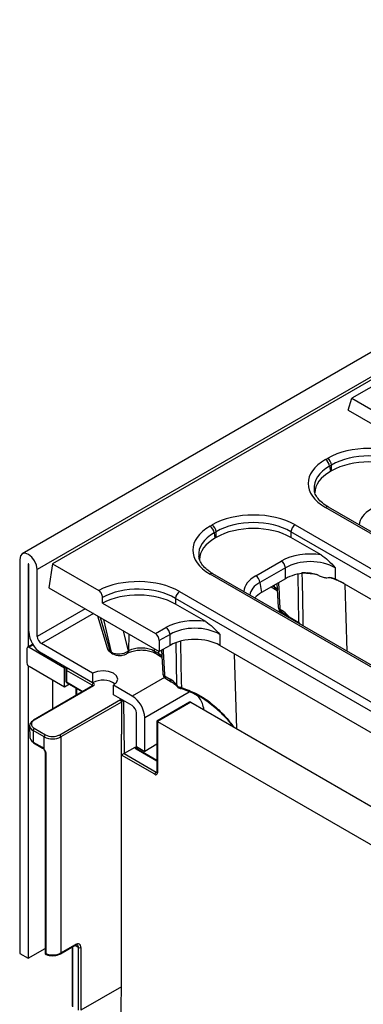
# Model space of a CAD drawing. Units: millimetres. Extents: x -1 to 419, y -29 to 291.
# Drawn here: x 306 to 314, y 154 to 178 of the extents above; entities that cross this region are included whole.
import ezdxf

# ---------------------------------------------------------------- set-up
doc = ezdxf.new("R2010")
doc.units = ezdxf.units.MM

msp = doc.modelspace()

# ---------------------------------------------------------------- linework, layer by layer
at = {"color": 7, "linetype": 'Continuous', "lineweight": 25}
for p, q in [((356.554169, 193.977747), (306.09705, 164.849472)), ((356.916289, 193.595472), (306.459169, 164.467196)), ((346.978337, 187.784099), (306.830389, 164.607182)), ((315.704246, 169.553631), (314.088002, 168.620593)), ((313.998943, 168.328972), (314.088002, 168.620593)), ((314.088002, 168.620593), (315.502215, 167.804185)), ((313.998943, 168.328972), (315.502215, 167.461151)), ((313.447332, 167.134377), (313.496189, 167.162582)), ((313.59682, 166.998007), (313.547963, 166.969802)), ((313.547963, 166.969802), (313.567179, 166.842987)), ((313.59682, 166.860098), (313.59682, 166.998007)), ((313.59682, 166.860098), (313.567179, 166.842987)), ((344.260408, 148.184508), (313.447332, 165.972518)), ((344.33183, 148.191581), (313.518755, 165.979591)), ((310.64921, 165.519056), (310.698066, 165.54726)), ((312.710684, 165.54726), (343.523759, 147.75925)), ((310.798697, 165.382685), (310.749841, 165.35448)), ((310.749841, 165.35448), (310.769057, 165.227665)), ((310.798697, 165.244776), (310.769057, 165.227665)), ((310.798697, 165.244776), (310.798697, 165.382685)), ((343.423128, 147.594675), (312.610053, 165.382685)), ((312.610053, 165.382685), (312.610053, 165.244776)), ((313.342805, 164.821768), (312.610053, 165.244776)), ((306.034905, 164.712119), (306.034905, 155.158591)), ((306.236936, 164.595489), (306.236936, 162.589964)), ((306.257139, 162.962409), (306.257139, 164.583826)), ((306.830389, 164.607182), (306.742012, 164.023939)), ((306.830389, 164.607182), (307.950279, 163.960684)), ((311.759012, 164.316933), (312.376303, 164.673287)), ((312.476934, 164.508712), (311.859643, 164.152358)), ((312.476934, 164.243951), (312.476934, 164.508712)), ((313.684504, 164.508712), (313.684504, 164.238876)), ((306.459169, 162.84578), (306.459169, 164.467196)), ((341.462285, 146.569187), (310.64921, 164.357196)), ((341.533708, 146.576259), (310.720633, 164.364269)), ((313.079522, 164.380817), (313.01277, 164.385603)), ((306.742012, 164.023939), (309.418916, 162.478595)), ((311.859643, 164.152358), (311.896534, 163.908894)), ((312.476934, 164.243951), (311.896534, 163.908894)), ((312.133787, 164.045856), (312.239574, 163.984787)), ((312.271268, 164.125223), (312.30162, 163.557447)), ((321.760909, 159.581542), (313.801272, 164.176543)), ((308.042572, 163.653699), (308.042572, 163.792101)), ((340.625973, 145.978795), (309.810963, 163.767921)), ((309.810963, 163.767921), (309.810963, 163.630013)), ((309.911594, 163.932496), (340.726603, 146.14337)), ((312.239574, 163.984787), (312.280194, 163.958245)), ((308.042572, 163.653699), (309.326353, 162.912588)), ((310.544682, 163.206446), (309.810963, 163.630013)), ((307.923372, 163.341954), (308.153201, 162.567762)), ((312.343694, 163.502484), (312.378566, 163.482352)), ((312.373224, 163.441113), (312.408097, 163.420981)), ((312.566264, 163.323386), (312.805764, 163.185126)), ((309.326353, 162.912588), (309.578181, 163.057965)), ((309.678812, 162.89339), (309.418916, 162.743356)), ((309.678812, 162.628629), (309.678812, 162.89339)), ((310.886382, 162.89339), (310.886382, 162.628629)), ((306.35065, 162.655609), (306.226478, 162.583926)), ((306.26219, 162.58039), (307.120819, 162.084714)), ((307.802672, 161.953543), (306.560185, 162.670816)), ((309.418916, 162.743356), (309.418916, 162.478595)), ((309.678812, 162.628629), (309.418916, 162.478595)), ((318.962787, 157.96622), (310.886382, 162.628629)), ((306.211682, 162.551223), (306.211682, 162.201277)), ((307.802672, 161.720246), (306.560185, 162.437519)), ((308.231145, 162.47876), (308.259662, 162.462298)), ((308.257296, 162.441558), (308.285812, 162.425095)), ((308.632456, 162.427099), (308.650167, 162.437323)), ((308.650167, 162.437323), (308.651847, 162.43834)), ((308.661987, 162.48847), (308.679698, 162.498694)), ((309.294528, 162.498605), (309.411921, 162.430836)), ((309.324059, 162.437234), (309.32264, 162.438086)), ((309.324059, 162.437234), (309.441452, 162.369465)), ((309.441452, 162.369465), (309.482072, 162.342923)), ((309.473145, 162.509901), (309.503498, 161.942125)), ((306.236936, 162.136188), (306.236936, 155.041962)), ((307.120819, 161.618119), (306.26219, 162.113795)), ((307.120819, 162.084714), (307.146073, 162.099293)), ((307.120819, 161.618119), (307.120819, 162.084714)), ((307.150406, 162.049719), (307.150406, 161.769762)), ((307.792856, 161.661761), (307.171327, 162.020562)), ((307.171327, 162.020562), (307.171327, 161.740605)), ((307.802672, 161.953543), (307.802672, 161.720246)), ((309.545571, 161.887162), (309.681598, 161.808636)), ((307.801743, 161.646388), (306.367327, 160.818317)), ((307.82317, 161.644266), (306.388753, 160.816195)), ((306.830699, 161.785602), (306.830699, 161.085816)), ((307.239604, 161.686692), (307.120819, 161.618119)), ((307.180205, 161.720983), (307.555582, 161.504282)), ((308.307749, 161.428672), (308.307749, 161.661969)), ((308.762317, 161.399552), (308.307749, 161.661969)), ((309.575102, 161.825791), (309.711129, 161.747265)), ((307.392843, 161.59823), (307.392843, 161.410335)), ((308.762317, 161.166255), (308.307749, 161.428672)), ((307.004652, 160.460645), (308.481399, 161.313153)), ((308.500251, 161.254052), (307.034956, 160.408156)), ((308.554243, 161.280642), (308.563852, 160.003522)), ((310.15128, 161.24781), (309.360907, 160.791537)), ((310.181581, 161.250811), (309.373459, 160.784292)), ((310.181581, 161.250811), (339.819457, 144.14123)), ((308.863332, 160.17475), (308.863332, 160.991291)), ((306.274787, 160.680217), (306.279018, 160.397817)), ((309.065363, 160.058121), (309.065363, 160.874661)), ((309.360907, 160.791537), (309.360907, 159.553646)), ((309.373459, 160.784292), (309.373459, 159.536151)), ((309.373459, 160.784292), (339.011335, 143.674711)), ((306.630895, 160.408156), (306.358475, 160.565421)), ((306.358475, 160.565421), (306.362707, 160.283021)), ((306.388779, 160.61791), (306.6612, 160.460645)), ((308.499677, 154.348119), (308.499677, 160.477251)), ((308.503507, 159.968375), (308.499677, 160.477251)), ((306.362707, 160.283021), (306.578367, 160.158523)), ((306.371584, 160.263399), (306.587245, 160.138901)), ((306.630895, 160.105796), (306.630895, 160.408156)), ((307.034956, 160.408156), (307.034956, 155.17063)), ((309.360907, 160.228735), (309.065363, 160.058121)), ((306.648972, 160.0374), (306.648972, 155.17315)), ((306.66693, 160.017263), (306.66693, 155.153013)), ((309.31285, 159.501151), (308.503507, 159.968375)), ((308.82423, 160.153835), (308.563852, 160.003522)), ((308.563852, 160.003522), (309.343155, 159.55364)), ((308.863332, 160.17475), (309.065363, 160.058121)), ((309.360907, 159.837795), (308.87849, 160.116288)), ((306.236936, 155.041962), (306.648972, 155.279825)), ((307.026079, 155.151008), (307.379632, 155.35511)), ((307.034956, 155.17063), (307.38851, 155.374732)), ((307.303226, 155.311002), (307.303226, 153.882766)), ((307.45922, 153.782465), (307.45922, 155.298898)), ((307.51983, 155.298898), (307.51983, 153.782465)), ((306.034905, 155.158591), (306.236936, 155.041962)), ((306.675501, 155.133525), (306.702061, 155.12495)), ((308.499677, 154.348119), (307.51983, 153.782465)), ((308.456478, 151.515164), (308.499677, 154.348119))]:
    msp.add_line(p, q, dxfattribs=at)
at = {"color": 8, "linetype": 'Continuous', "lineweight": 25}
for p, q in [((306.247039, 164.601322), (306.236936, 164.595489)), ((312.805764, 163.185126), (312.783663, 164.342396)), ((312.172176, 164.068018), (312.210044, 164.046157)), ((312.210044, 164.046157), (312.208721, 164.089115)), ((313.972661, 162.486913), (313.922818, 164.106376)), ((307.621017, 163.5165), (306.459169, 162.84578)), ((307.823064, 163.399861), (306.560185, 162.670816)), ((307.985552, 163.306059), (308.231145, 162.47876)), ((312.34164, 163.465851), (312.309273, 163.447166)), ((308.259662, 162.462298), (308.070702, 163.256903)), ((308.544262, 162.983523), (308.661987, 162.48847)), ((308.679698, 162.498694), (308.691995, 162.898238)), ((306.361594, 162.637775), (306.26219, 162.58039)), ((309.848067, 161.673162), (309.830288, 162.687145)), ((309.292905, 162.55134), (309.294528, 162.498605)), ((309.411921, 162.430836), (309.410298, 162.48357)), ((311.295755, 160.607613), (311.239832, 162.424587)), ((307.171327, 161.740605), (307.568138, 161.511531)), ((307.793161, 161.641434), (307.792856, 161.661761)), ((307.807774, 161.723133), (307.823161, 161.71425)), ((309.543517, 161.850529), (308.762317, 161.399552)), ((307.413764, 161.586152), (307.413764, 161.422412)), ((310.139944, 161.495004), (309.065363, 160.874661)), ((309.360907, 159.823303), (308.857063, 160.114166)), ((308.887363, 160.155289), (308.887697, 160.110973)), ((309.343155, 159.55364), (309.360907, 159.563888)), ((307.315779, 155.318248), (307.315779, 153.865272)), ((307.45922, 155.298898), (307.37074, 155.349977))]:
    msp.add_line(p, q, dxfattribs=at)
at = {"color": 7, "linetype": 'Continuous', "lineweight": 25, "flags": 128}
for points in [[(306.459169, 164.467196), (306.443022, 164.570261), (306.397037, 164.676279), (306.328217, 164.769109), (306.247037, 164.83462), (306.165858, 164.862837), (306.097037, 164.849465), (306.051053, 164.79654), (306.034905, 164.712119)], [(306.257139, 164.583826), (306.25637, 164.588734), (306.25418, 164.593782), (306.250903, 164.598203), (306.247037, 164.601323), (306.243172, 164.602666), (306.239894, 164.602029), (306.237705, 164.599509), (306.236936, 164.595489)], [(308.307749, 161.661969), (308.385167, 161.728857), (308.412353, 161.807756), (308.385167, 161.886656), (308.307749, 161.953543), (308.191883, 161.998236), (308.05521, 162.01393), (307.918538, 161.998236), (307.802672, 161.953543)]]:
    msp.add_lwpolyline(points, dxfattribs=at)
at = {"color": 8, "linetype": 'Continuous', "lineweight": 25, "flags": 128}
for points in [[(312.876807, 164.378489), (312.880234, 164.183959), (312.896376, 163.27397), (312.899367, 163.106512)], [(312.210044, 164.046157), (312.277708, 164.000235), (312.28948, 163.990479)], [(309.935948, 162.714914), (309.936832, 162.65968), (309.951487, 161.750478), (309.953809, 161.607466)], [(309.411921, 162.430836), (309.479585, 162.384914), (309.491357, 162.375157)]]:
    msp.add_lwpolyline(points, dxfattribs=at)
at = {"color": 7, "linetype": 'Continuous', "lineweight": 25}
for centre, radius, start, end in [((313.327087, 166.947799), 0.22197, 5.6889994, 57.1991371), ((313.375943, 166.976003), 0.22197, 5.6889994, 57.1991371), ((310.528964, 165.332477), 0.22197, 5.6889994, 57.1991371), ((310.577821, 165.360681), 0.22197, 5.6889994, 57.1991371), ((312.830929, 165.360681), 0.22197, 122.8008629, 174.3110006), ((312.256058, 164.486708), 0.22197, 5.6889994, 57.1991371), ((311.638767, 164.130354), 0.22197, 5.6889994, 57.1991371), ((312.803345, 161.735011), 2.653515, 86.5820355, 88.456734), ((313.122938, 162.793159), 1.540743, 60.0404644, 63.8792546), ((310.03184, 163.745918), 0.22197, 122.8008629, 174.3110006), ((312.444647, 163.564834), 0.142857, 183.0450175, 240.0026883), ((309.457935, 162.871387), 0.22197, 5.6889994, 57.1991371), ((306.915089, 162.99235), 0.658631, 182.6054785, 237.3945217), ((306.678486, 162.85576), 0.219544, 182.6054785, 237.3945217), ((306.242473, 162.556218), 0.031194, 50.7967148, 189.214037), ((308.287494, 162.490577), 0.057574, 191.8435742, 238.3648799), ((306.32134, 162.206267), 0.109772, 182.6054785, 237.3945217), ((309.646525, 161.949513), 0.142857, 183.0450175, 240.0026883), ((307.858651, 161.658767), 0.065863, 122.6054783, 177.3945215), ((308.052758, 161.265893), 0.518632, 55.0724508, 118.8293235), ((308.407413, 160.844721), 0.658631, 2.6054785, 57.3945217), ((308.644016, 160.981311), 0.219544, 2.6054785, 57.3945217), ((306.379086, 160.801098), 0.020852, 124.3295353, 188.3158437), ((306.42427, 160.562427), 0.065863, 122.6054783, 177.3945215), ((306.69669, 160.405162), 0.065863, 122.6054783, 177.3945215), ((306.832926, 160.792075), 0.373277, 242.6096722, 297.3903278), ((306.969161, 160.405162), 0.065863, 2.6054785, 57.3945217), ((306.383707, 160.280703), 0.021128, 173.7011526, 234.986667), ((306.832926, 160.798073), 0.439149, 242.6096722, 297.3903278), ((306.493959, 160.021904), 0.160591, 31.4932079, 58.2906993), ((309.378645, 159.498157), 0.065863, 122.6054783, 177.3945215), ((309.33651, 159.530158), 0.037432, 230.7967148, 9.214037), ((306.691829, 155.17315), 0.042857, 180, 247.6045591), ((307.439773, 155.311884), 0.081103, 350.785963, 129.2032852), ((307.489525, 155.357385), 0.065872, 242.6096722, 297.3903278), ((306.831485, 155.568317), 0.446716, 248.3851487, 297.0959609)]:
    msp.add_arc(centre, radius, start, end, dxfattribs=at)
at = {"color": 8, "linetype": 'Continuous', "lineweight": 25}
for centre, radius, start, end in [((313.488873, 165.917185), 0.069191, 64.4131749, 126.8972835), ((310.690751, 164.301864), 0.069191, 64.4131749, 126.8972835), ((312.807828, 161.723897), 2.655467, 80.3331011, 87.9671834), ((312.984492, 162.423914), 1.932093, 64.4714923, 73.3455682), ((312.279807, 164.041869), 0.069895, 176.4825477, 234.2773604), ((312.372169, 163.567396), 0.070883, 188.0129783, 246.3139546), ((312.413205, 163.498142), 0.069647, 176.4255262, 234.9670619), ((312.448319, 163.478062), 0.069885, 176.4802643, 234.3048505), ((308.316013, 162.474116), 0.057577, 191.8441871, 238.3525028), ((308.592472, 162.484128), 0.069651, 305.0425161, 3.5736858), ((308.609439, 162.494512), 0.070383, 307.0510724, 3.4060641), ((309.364668, 162.494398), 0.070266, 176.5672734, 233.2647189), ((309.481684, 162.426547), 0.069895, 176.4825477, 234.2773604), ((307.184541, 162.05212), 0.034213, 183.8681359, 247.2798399), ((307.238184, 162.017194), 0.066942, 128.0272283, 177.1158476), ((309.574046, 161.952074), 0.070883, 188.0129783, 246.3139546), ((309.615083, 161.88282), 0.069647, 176.4255262, 234.9670619), ((307.186153, 161.773327), 0.035924, 185.6947993, 245.6253417), ((307.192327, 161.738287), 0.021128, 173.7011524, 234.9866672), ((307.810621, 161.626789), 0.021516, 54.3211591, 114.3683825), ((309.751361, 161.804348), 0.069895, 176.4825477, 234.2773604), ((309.917819, 161.614444), 0.036661, 296.1157628, 349.0273912), ((306.376204, 160.798718), 0.021516, 54.3211591, 114.3683825), ((306.599891, 160.156423), 0.021626, 174.4289093, 233.7383566), ((306.635628, 160.095096), 0.0117, 113.8610306, 154.153826), ((306.673116, 160.040847), 0.024381, 188.0021263, 255.3016751), ((308.869617, 160.096643), 0.021556, 65.692881, 125.6175775), ((309.3563, 159.572819), 0.023252, 235.5731368, 281.5906293), ((309.382355, 159.555785), 0.021555, 185.6947993, 245.6253417), ((306.673131, 155.176618), 0.024406, 188.1698984, 255.2820994), ((307.36751, 155.372414), 0.021128, 305.0133328, 6.2988476), ((307.387599, 155.305919), 0.071965, 354.4013892, 54.0525357), ((306.686201, 155.149858), 0.019527, 170.7025311, 236.7472849), ((307.013499, 155.168518), 0.02156, 305.6980385, 5.620379)]:
    msp.add_arc(centre, radius, start, end, dxfattribs=at)
at = {"color": 7, "linetype": 'Continuous', "lineweight": 25}
for centre, major_axis, ratio, start_param, end_param in [((314.502498, 166.572759), (1.428571, 0), 0.581689643, 0.789196262, 2.352396392), ((314.469046, 166.553448), (1.439465, 0), 0.572919093, 2.359992588, 3.923192719), ((314.502498, 166.45611), (1.285714, 0), 0.593804609, 0.789196262, 2.352396392), ((314.502498, 166.329258), (1.285714, 0), 0.581689643, 0.789196262, 2.352396392), ((314.486721, 166.32015), (1.295518, 0), 0.572919093, 2.359992588, 3.133729659), ((314.469046, 166.436799), (1.297631, -0.021285), 0.571857353, 3.207641192, 3.237567728), ((311.704375, 164.957437), (1.428571, 0), 0.581689643, 0.789196262, 2.352396392), ((311.704375, 164.840788), (1.285714, 0), 0.593804609, 0.789196262, 2.352396392), ((311.670924, 164.938126), (1.439465, 0), 0.572919093, 2.359992588, 3.923192719), ((311.704375, 164.713936), (1.285714, 0), 0.581689643, 0.789196262, 2.352396392), ((311.688599, 164.704829), (1.295518, 0), 0.572919093, 2.359992588, 3.133729659), ((311.670924, 164.821477), (1.297631, -0.021285), 0.571857353, 3.207641192, 3.237567728), ((313.080719, 164.260411), (1, 0), 0.581689643, 1.305613767, 2.352396392), ((313.080719, 164.143762), (0.857143, 0), 0.599862093, 0.789196262, 2.352396392), ((308.905285, 163.342674), (1.428571, 0), 0.581689643, 0.789196262, 2.302992621), ((313.080719, 163.890058), (0.857143, 0), 0.581689643, 1.710283846, 2.352396392), ((308.905285, 163.226025), (1.285714, 0), 0.593804609, 0.789196262, 2.306351832), ((308.905285, 163.099172), (1.285714, 0), 0.581689643, 0.789196262, 2.306351832), ((312.509563, 163.560336), (0.863679, 0), 0.572919093, 2.359992588, 2.684157198), ((312.392676, 163.023903), (-0.300119, 0.486469), 0.556893957, 5.002915749, 5.481589351), ((310.282597, 162.645089), (1, 0), 0.581689643, 1.305613767, 2.352396392), ((310.282597, 162.528441), (0.857143, 0), 0.599862093, 0.789196262, 2.352396392), ((309.317515, 162.790838), (-0.061051, 0.129486), 0.62526097, 4.066290954, 5.549820818), ((310.282597, 162.274736), (0.857143, 0), 0.581689643, 0.789196262, 2.352396392), ((308.43421, 162.625124), (0.284657, 0.040702), 0.634402187, 3.234965034, 3.83178874), ((308.460901, 162.609716), (0.284961, 0.032913), 0.656795177, 3.855414508, 5.417178058), ((307.762552, 161.679261), (0.085721, -0.000011), 0.577287699, 5.497939435, 7.068735762), ((309.695708, 161.350187), (-0.300119, 0.486469), 0.556893957, 5.060301323, 5.481589351), ((308.529982, 160.494745), (0.000132, 4.010176), 0.007556848, 1.380301412, 1.575159107), ((310.151277, 161.198322), (0.030306, 0.052488), 0.577334631, 0.000040632, 0.785357531), ((309.802525, 160.574028), (0.45508, 0.891389), 0.608779254, 5.568738406, 5.983993634), ((306.560505, 160.68205), (0.285729, 0.00062), 0.575774555, 2.35499894, 3.925795267), ((306.560505, 160.717045), (0.242876, -0.000032), 0.577287699, 2.356346782, 3.927143109), ((309.403764, 160.766792), (0.042857, -0.024745), 0.000070373, 2.356235126, 3.14155201), ((306.564737, 160.399651), (0.285729, 0.00062), 0.575774555, 3.148971368, 3.925795267), ((308.533811, 159.98587), (0.042671, 0.024852), 0.003848851, 0.787519886, 2.358316212), ((308.937875, 160.160818), (0.114288, -0.000004), 0.577287711, 3.247698192, 3.927028888)]:
    msp.add_ellipse(centre, major_axis=major_axis, ratio=ratio, start_param=start_param, end_param=end_param, dxfattribs=at)
at = {"color": 8, "linetype": 'Continuous', "lineweight": 25}
for centre, major_axis, ratio, start_param, end_param in [((314.469046, 166.436799), (1.297631, -0.021285), 0.571857353, 2.369372284, 3.207641192), ((315.272334, 165.525604), (1.007625, 0), 0.572919093, 2.359992588, 3.101915614), ((311.670924, 164.821477), (1.297631, -0.021285), 0.571857353, 2.369372284, 3.207641192), ((312.474212, 163.910282), (1.007625, 0), 0.572919093, 2.359992588, 3.101915614), ((312.474212, 163.793633), (0.865764, -0.021264), 0.571250883, 2.374022034, 3.070482235), ((307.762552, 161.644266), (0.042865, -0.000677), 0.587263888, 0.010818258, 0.794896498), ((308.937875, 160.125824), (0.071431, -0.000331), 0.580302327, 2.358923746, 3.152992792)]:
    msp.add_ellipse(centre, major_axis=major_axis, ratio=ratio, start_param=start_param, end_param=end_param, dxfattribs=at)
at = {"color": 7, "linetype": 'Continuous', "lineweight": 25}
for points, knots in [([(313.518755, 165.979591), (313.491626, 165.996163), (313.412792, 166.044319), (313.308472, 166.133143), (313.224258, 166.243207), (313.181635, 166.333917), (313.179477, 166.386633), (313.178761, 166.404116)], [0, 0, 0, 0, 0.129965634, 0.377665541, 0.625014272, 0.875641898, 1, 1, 1, 1]), ([(310.720633, 164.364269), (310.693503, 164.380841), (310.614669, 164.428997), (310.510349, 164.517821), (310.426135, 164.627885), (310.383513, 164.718595), (310.381354, 164.771311), (310.380639, 164.788794)], [0, 0, 0, 0, 0.1299656342, 0.3776655413, 0.6250142717, 0.8756418985, 1, 1, 1, 1]), ([(313.342805, 164.821768), (313.400861, 164.779623), (313.519976, 164.693155), (313.628324, 164.570746), (313.684036, 164.509229), (313.684504, 164.508712)], [0, 0, 0, 0, 0.485287462, 0.995674279, 1, 1, 1, 1]), ([(312.961546, 164.383806), (312.990016, 164.38466), (313.065359, 164.38692), (313.165279, 164.373974), (313.231679, 164.349716), (313.253734, 164.341658)], [0, 0, 0, 0, 0.28857188, 0.763690267, 1, 1, 1, 1]), ([(313.253734, 164.341658), (313.268408, 164.333058), (313.311966, 164.30753), (313.390891, 164.275999), (313.475422, 164.263886), (313.520044, 164.271752), (313.538227, 164.274957)], [0, 0, 0, 0, 0.158498114, 0.470473614, 0.784223209, 1, 1, 1, 1]), ([(313.538227, 164.274957), (313.545723, 164.275081), (313.587993, 164.275783), (313.63856, 164.258385), (313.677024, 164.242052), (313.684504, 164.238876)], [0, 0, 0, 0, 0.147937994, 0.834289628, 1, 1, 1, 1]), ([(313.684504, 164.238876), (313.704808, 164.228918), (313.743803, 164.209794), (313.782651, 164.187317), (313.801272, 164.176543)], [0, 0, 0, 0, 0.520677205, 1, 1, 1, 1]), ([(308.042572, 163.792101), (308.041454, 163.806808), (308.039217, 163.836224), (308.021728, 163.882185), (307.996001, 163.922693), (307.97037, 163.948064), (307.954718, 163.957896), (307.950279, 163.960684)], [0, 0, 0, 0, 0.2281513369, 0.4563397516, 0.6836544507, 0.9102773614, 1, 1, 1, 1]), ([(312.408097, 163.420981), (312.423178, 163.411714), (312.465219, 163.385877), (312.50871, 163.343262), (312.536601, 163.315933)], [0, 0, 0, 0, 0.3587041429, 1, 1, 1, 1]), ([(310.544682, 163.206446), (310.602738, 163.164302), (310.721853, 163.077833), (310.830201, 162.955425), (310.885914, 162.893907), (310.886382, 162.89339)], [0, 0, 0, 0, 0.485287462, 0.995674279, 1, 1, 1, 1]), ([(312.837674, 163.142127), (312.826502, 163.155702), (312.81514, 163.16951), (312.805919, 163.184867), (312.805764, 163.185126)], [0, 0, 0, 0, 0.983188548, 1, 1, 1, 1]), ([(308.679698, 162.498694), (308.703879, 162.51092), (308.764751, 162.541697), (308.888006, 162.570309), (309.035491, 162.575187), (309.180627, 162.552587), (309.256557, 162.516601), (309.294528, 162.498605)], [0, 0, 0, 0, 0.141339635, 0.355806502, 0.570526732, 0.785229029, 1, 1, 1, 1]), ([(308.156452, 162.56712), (308.157412, 162.560908), (308.161965, 162.531463), (308.196792, 162.484731), (308.236526, 162.456378), (308.257296, 162.441558)], [0, 0, 0, 0, 0.113171437, 0.536440479, 1, 1, 1, 1]), ([(308.285812, 162.425095), (308.305451, 162.415511), (308.354985, 162.391337), (308.44977, 162.378197), (308.551484, 162.388708), (308.607794, 162.415406), (308.632456, 162.427099)], [0, 0, 0, 0, 0.185943482, 0.469004173, 0.767438264, 1, 1, 1, 1]), ([(308.653412, 162.436561), (308.660646, 162.441487), (308.692821, 162.4634), (308.784973, 162.494088), (308.916819, 162.516876), (309.060401, 162.516672), (309.193017, 162.493194), (309.283835, 162.462147), (309.315132, 162.440799), (309.321316, 162.436581)], [0, 0, 0, 0, 0.051576062, 0.229404037, 0.409746596, 0.593239827, 0.776271914, 0.955795955, 1, 1, 1, 1]), ([(307.166556, 162.087468), (307.16383, 162.084458), (307.157591, 162.07757), (307.151724, 162.06452), (307.150848, 162.054681), (307.150406, 162.049719)], [0, 0, 0, 0, 0.2777761663, 0.6358137124, 1, 1, 1, 1]), ([(307.150406, 161.769762), (307.150827, 161.764784), (307.151662, 161.75491), (307.158233, 161.741218), (307.167716, 161.72937), (307.176112, 161.723731), (307.180204, 161.720983)], [0, 0, 0, 0, 0.260621057, 0.516841916, 0.764515554, 1, 1, 1, 1]), ([(307.806707, 161.650089), (307.806611, 161.649875), (307.806441, 161.649499), (307.803162, 161.647328), (307.801743, 161.646388)], [0, 0, 0, 0, 0.567417083, 1, 1, 1, 1]), ([(309.711129, 161.747265), (309.72456, 161.73891), (309.766931, 161.712556), (309.824971, 161.661512), (309.864999, 161.615088), (309.876587, 161.601648)], [0, 0, 0, 0, 0.2479818646, 0.7822843924, 1, 1, 1, 1]), ([(309.869391, 161.629295), (309.862215, 161.643461), (309.854902, 161.657898), (309.848193, 161.672881), (309.848067, 161.673162)], [0, 0, 0, 0, 0.98122048, 1, 1, 1, 1]), ([(309.859982, 161.621431), (309.863487, 161.619168), (309.867169, 161.61679), (309.874973, 161.614487), (309.875349, 161.614376)], [0, 0, 0, 0, 0.951846579, 1, 1, 1, 1]), ([(309.859986, 161.621434), (309.86261, 161.618514), (309.870516, 161.609715), (309.879458, 161.603284), (309.885434, 161.598988)], [0, 0, 0, 0, 0.331761962, 1, 1, 1, 1]), ([(309.869391, 161.629295), (309.882347, 161.624322), (309.908672, 161.614219), (309.938607, 161.60974), (309.953809, 161.607466)], [0, 0, 0, 0, 0.4921770383, 1, 1, 1, 1]), ([(309.875349, 161.614376), (309.874529, 161.617073), (309.873145, 161.62162), (309.870477, 161.627074), (309.869391, 161.629295)], [0, 0, 0, 0, 0.592963493, 1, 1, 1, 1]), ([(309.875349, 161.614376), (309.877275, 161.609358), (309.880552, 161.600823), (309.887456, 161.598011), (309.890302, 161.596852)], [0, 0, 0, 0, 0.587888667, 1, 1, 1, 1]), ([(309.890059, 161.596162), (309.902447, 161.591478), (309.918813, 161.585291), (309.935435, 161.581157), (309.939475, 161.580152)], [0, 0, 0, 0, 0.756988334, 1, 1, 1, 1]), ([(311.213968, 160.654827), (311.154032, 160.729205), (311.010172, 160.907727), (310.739713, 161.153848), (310.38075, 161.418871), (310.093109, 161.525307), (309.930408, 161.585511)], [0, 0, 0, 0, 0.17793475, 0.427084187, 0.675936501, 1, 1, 1, 1]), ([(310.229377, 161.478173), (310.24033, 161.473222), (310.307308, 161.442941), (310.359367, 161.392685), (310.39209, 161.350863), (310.397335, 161.344159)], [0, 0, 0, 0, 0.141019425, 0.862315044, 1, 1, 1, 1]), ([(308.481399, 161.313153), (308.482574, 161.313762), (308.484726, 161.314877), (308.488132, 161.315575), (308.490697, 161.315576), (308.49332, 161.315245), (308.495027, 161.314579), (308.496206, 161.314119)], [0, 0, 0, 0, 0.2841816708, 0.5201303838, 0.6317026336, 0.7457587322, 1, 1, 1, 1]), ([(308.49205, 161.281544), (308.49118, 161.283347), (308.489496, 161.286832), (308.48751, 161.291938), (308.486285, 161.296667), (308.485938, 161.301027), (308.486574, 161.304962), (308.488521, 161.308356), (308.491713, 161.31124), (308.494669, 161.312587), (308.496206, 161.313287)], [0, 0, 0, 0, 0.134300461, 0.259740594, 0.380488846, 0.501203012, 0.623557968, 0.742863419, 0.866294545, 1, 1, 1, 1]), ([(308.492011, 161.281525), (308.492755, 161.279997), (308.495375, 161.274622), (308.499248, 161.265155), (308.499914, 161.257784), (308.500251, 161.254052)], [0, 0, 0, 0, 0.163963758, 0.576803521, 1, 1, 1, 1]), ([(308.496366, 161.314027), (308.495815, 161.312245), (308.49471, 161.308672), (308.497127, 161.30335), (308.501907, 161.298576), (308.50704, 161.296477), (308.50962, 161.295422)], [0, 0, 0, 0, 0.249274845, 0.499852792, 0.748580404, 1, 1, 1, 1]), ([(308.544142, 161.298036), (308.545573, 161.297189), (308.547707, 161.295926), (308.55037, 161.293351), (308.552062, 161.291026), (308.553245, 161.288401), (308.554167, 161.284803), (308.554212, 161.282313), (308.554243, 161.280642)], [0, 0, 0, 0, 0.255615194, 0.380950322, 0.5, 0.619049678, 0.744384806, 1, 1, 1, 1]), ([(306.587245, 160.138901), (306.592111, 160.135637), (306.602145, 160.128906), (306.61574, 160.114072), (306.62278, 160.103634), (306.625086, 160.100215)], [0, 0, 0, 0, 0.3877238585, 0.79944498, 1, 1, 1, 1]), ([(306.624976, 160.10017), (306.629605, 160.092559), (306.63851, 160.077918), (306.646826, 160.056121), (306.649194, 160.042608), (306.648926, 160.03784), (306.648906, 160.037482)], [0, 0, 0, 0, 0.343688379, 0.661174251, 0.974607464, 1, 1, 1, 1]), ([(306.630895, 160.105796), (306.635335, 160.09923), (306.647201, 160.081684), (306.663056, 160.050724), (306.665655, 160.028277), (306.66693, 160.017263)], [0, 0, 0, 0, 0.233445617, 0.62387038, 1, 1, 1, 1]), ([(308.82423, 160.153835), (308.830718, 160.156697), (308.847812, 160.164239), (308.868398, 160.161137), (308.88203, 160.15699), (308.887243, 160.155327), (308.887363, 160.155289)], [0, 0, 0, 0, 0.274209442, 0.722481079, 0.993620168, 1, 1, 1, 1]), ([(308.87849, 160.116288), (308.874878, 160.118722), (308.867417, 160.12375), (308.866272, 160.127352), (308.866333, 160.126728), (308.866341, 160.126641)], [0, 0, 0, 0, 0.4464713, 0.922301943, 1, 1, 1, 1]), ([(309.360907, 159.553646), (309.360686, 159.551301), (309.36032, 159.547428), (309.360326, 159.547676), (309.360329, 159.547774)], [0, 0, 0, 0, 0.6053725533, 1, 1, 1, 1]), ([(307.379632, 155.35511), (307.387601, 155.358971), (307.405607, 155.367696), (307.422388, 155.368055), (307.427133, 155.364778), (307.429069, 155.36344)], [0, 0, 0, 0, 0.319716814, 0.722364242, 1, 1, 1, 1]), ([(306.702061, 155.12495), (306.710753, 155.12196), (306.750754, 155.108199), (306.833945, 155.100707), (306.94109, 155.111648), (306.998255, 155.138122), (307.026079, 155.151008)], [0, 0, 0, 0, 0.08566738, 0.39422208, 0.705151813, 1, 1, 1, 1])]:
    msp.add_open_spline(points, degree=3, knots=knots, dxfattribs=at)
at = {"color": 8, "linetype": 'Continuous', "lineweight": 25}
for points, knots in [([(312.309177, 164.147107), (312.310723, 164.118543), (312.322353, 163.903601), (312.333783, 163.688768), (312.343694, 163.502484)], [0, 0, 0, 0, 0.132891598, 1, 1, 1, 1]), ([(312.561914, 163.30132), (312.56168, 163.302321), (312.560517, 163.30729), (312.563626, 163.316163), (312.566168, 163.323123), (312.566264, 163.323386)], [0, 0, 0, 0, 0.195419345, 0.969612633, 1, 1, 1, 1]), ([(312.566264, 163.323386), (312.566238, 163.323063), (312.565573, 163.314517), (312.564725, 163.304622), (312.567525, 163.298496), (312.567784, 163.297931)], [0, 0, 0, 0, 0.034396347, 0.911011872, 1, 1, 1, 1]), ([(309.511055, 162.531786), (309.5126, 162.503222), (309.52423, 162.288279), (309.53566, 162.073446), (309.545571, 161.887162)], [0, 0, 0, 0, 0.132891598, 1, 1, 1, 1]), ([(309.953809, 161.607466), (310.115414, 161.546802), (310.40083, 161.439662), (310.754377, 161.168711), (311.02125, 160.91444), (311.162411, 160.728786), (311.222305, 160.650014)], [0, 0, 0, 0, 0.322725767, 0.569978983, 0.817545521, 1, 1, 1, 1]), ([(308.50962, 161.295422), (308.512376, 161.294694), (308.518059, 161.293192), (308.527591, 161.293258), (308.536913, 161.294584), (308.541754, 161.296896), (308.544142, 161.298036)], [0, 0, 0, 0, 0.241884723, 0.498949654, 0.752838314, 1, 1, 1, 1])]:
    msp.add_open_spline(points, degree=3, knots=knots, dxfattribs=at)
at = {"color": 7, "linetype": 'Continuous', "lineweight": 25}
msp.add_open_spline([(308.554243, 161.280642), (308.552069, 161.279534), (308.547721, 161.277319), (308.539886, 161.275031), (308.531484, 161.273633), (308.52275, 161.273249), (308.514063, 161.273874), (308.505807, 161.275504), (308.498204, 161.278011), (308.494075, 161.280353), (308.492011, 161.281524)], degree=3, dxfattribs=at)

doc.saveas('drawing.dxf')
